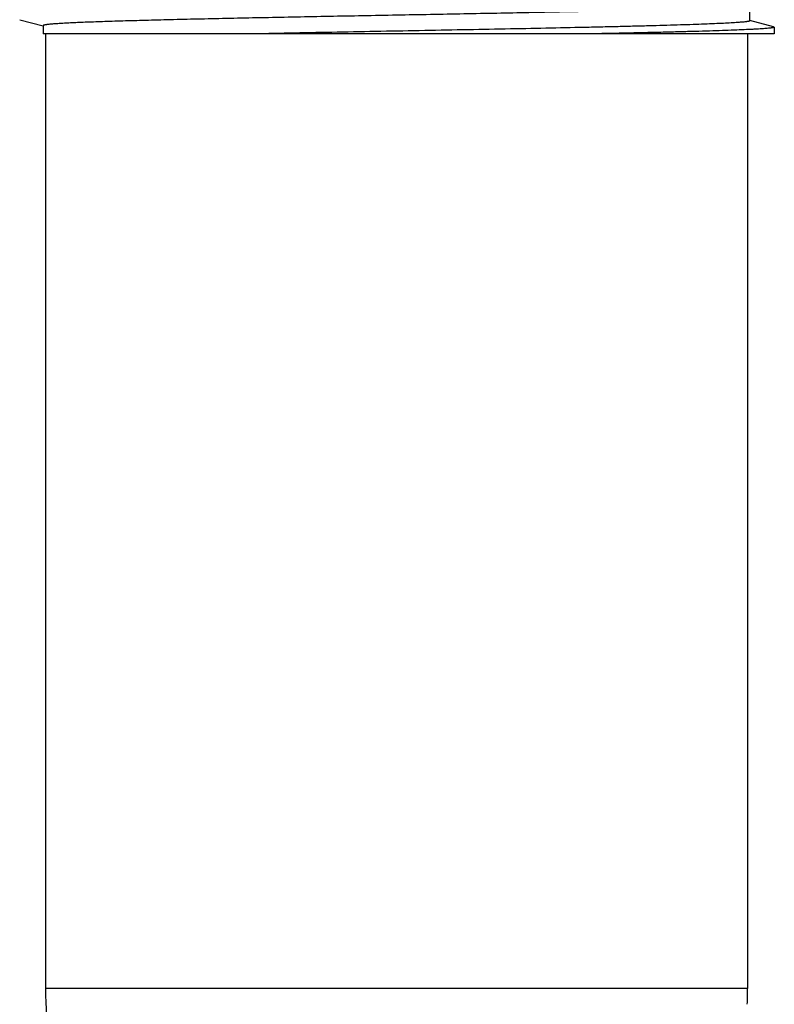
# Model space of a CAD drawing. Units: inches. Extents: x 0 to 11, y 0 to 8.5.
# Drawn here: x 4.8 to 5.4, y 3.7 to 4.5 of the extents above; entities that cross this region are included whole.
import ezdxf

# ---------------------------------------------------------------- set-up
doc = ezdxf.new("R2010")
doc.units = ezdxf.units.IN
doc.header["$LTSCALE"] = 0.605
doc.header["$MEASUREMENT"] = 0
doc.layers.get('0').update_dxf_attribs({"linetype": 'CONTINUOUS'})

msp = doc.modelspace()

# ---------------------------------------------------------------- linework, layer by layer
at = {"color": 7, "linetype": 'Continuous'}
for p, q in [((5.37779, 4.53801), (5.37779, 4.55106)), ((4.76935, 4.53893), (4.78894, 4.53385)), ((5.39743, 4.53312), (5.37779, 4.53821)), ((4.78899, 4.53404), (4.78899, 4.52711)), ((5.39743, 4.53312), (5.39814, 4.53275)), ((5.39814, 4.53275), (5.39814, 4.52711)), ((5.39814, 4.52711), (4.78899, 4.52711)), ((4.79089, 4.52711), (4.79089, 3.73186)), ((5.37589, 4.52711), (5.37589, 3.73186)), ((5.37589, 3.73186), (4.79089, 3.73186))]:
    msp.add_line(p, q, dxfattribs=at)
for start, end in [(180, 198.12077), (357.40366, 360)]:
    msp.add_arc((5.08339, 3.73186), 0.2925, start, end, dxfattribs=at)
for points, knots in [([(5.37703, 4.55087), (5.37683, 4.55082), (5.37638, 4.55072), (5.37562, 4.55059), (5.37469, 4.55046), (5.3736, 4.55033), (5.37233, 4.5502), (5.37032, 4.55002), (5.36739, 4.54979), (5.36339, 4.54953), (5.35874, 4.54927), (5.35346, 4.54901), (5.34756, 4.54875), (5.34105, 4.54849), (5.3312, 4.54813), (5.31749, 4.54768), (5.29946, 4.54716), (5.27944, 4.54664), (5.25762, 4.54612), (5.23419, 4.54559), (5.20938, 4.54507), (5.18341, 4.54455), (5.15652, 4.54402), (5.12896, 4.5435), (5.10098, 4.54298), (5.07284, 4.54245), (5.0448, 4.54193), (5.01711, 4.54141), (4.99002, 4.54088), (4.9638, 4.54036), (4.93868, 4.53984), (4.91489, 4.53931), (4.89265, 4.53879), (4.87216, 4.53827), (4.85627, 4.53782), (4.84457, 4.53746), (4.83661, 4.5372), (4.82922, 4.53694), (4.82241, 4.53668), (4.8162, 4.53642), (4.81061, 4.53616), (4.80564, 4.5359), (4.80131, 4.53564), (4.79763, 4.53538), (4.79497, 4.53515), (4.79318, 4.53497), (4.79209, 4.53484), (4.79116, 4.53471), (4.79049, 4.53459), (4.79004, 4.5345), (4.78976, 4.53444), (4.78953, 4.53437), (4.78934, 4.53431), (4.78919, 4.53424), (4.78909, 4.53419), (4.78904, 4.53414), (4.789, 4.5341), (4.78899, 4.53406), (4.78899, 4.53404)], [0, 0, 0, 0, 0.00103, 0.00234, 0.003933, 0.005808, 0.007966, 0.010404, 0.016119, 0.022942, 0.030858, 0.039849, 0.049896, 0.060975, 0.073061, 0.100141, 0.130889, 0.165022, 0.202226, 0.24216, 0.284457, 0.328728, 0.374567, 0.421552, 0.46925, 0.517225, 0.565034, 0.612239, 0.658404, 0.703107, 0.745936, 0.786498, 0.82442, 0.859353, 0.890976, 0.905455, 0.919, 0.931581, 0.943168, 0.953735, 0.963258, 0.971715, 0.979088, 0.98536, 0.990518, 0.992676, 0.994551, 0.996145, 0.997456, 0.998007, 0.998487, 0.998898, 0.99924, 0.999515, 0.999727, 0.999811, 0.999883, 1, 1, 1, 1]), ([(5.37779, 4.53801), (5.37779, 4.538), (5.37778, 4.53797), (5.37775, 4.53792), (5.37771, 4.53788), (5.37761, 4.53782), (5.37745, 4.53774), (5.3772, 4.53766), (5.37688, 4.53758), (5.37649, 4.53749), (5.37603, 4.53741), (5.3755, 4.53733), (5.37489, 4.53724), (5.37395, 4.53712), (5.3726, 4.53698), (5.37076, 4.53681), (5.36865, 4.53664), (5.36627, 4.53647), (5.36254, 4.53623), (5.35722, 4.53594), (5.35004, 4.5356), (5.34184, 4.53527), (5.33264, 4.53493), (5.32247, 4.53459), (5.31139, 4.53425), (5.29942, 4.53391), (5.28662, 4.53357), (5.27304, 4.53323), (5.25872, 4.53289), (5.23833, 4.53243), (5.21145, 4.53186), (5.17782, 4.53118), (5.14274, 4.53051), (5.10673, 4.52983), (5.07037, 4.52916), (5.03421, 4.52848), (4.99881, 4.52781), (4.97552, 4.52734), (4.96409, 4.52711)], [0, 0, 0, 0, 0.000105, 0.000226, 0.000375, 0.000557, 0.001032, 0.001667, 0.002465, 0.003429, 0.004561, 0.005861, 0.007329, 0.008966, 0.012743, 0.017192, 0.022308, 0.028087, 0.034523, 0.049347, 0.066721, 0.086582, 0.108852, 0.133447, 0.160272, 0.189222, 0.220189, 0.253051, 0.287682, 0.323948, 0.400824, 0.482492, 0.567695, 0.655118, 0.743416, 0.831226, 0.917195, 1, 1, 1, 1]), ([(5.39814, 4.53275), (5.39814, 4.53273), (5.39813, 4.5327), (5.3981, 4.53266), (5.39804, 4.53261), (5.39797, 4.53257), (5.39788, 4.53253), (5.39772, 4.53246), (5.39746, 4.53239), (5.3971, 4.5323), (5.39665, 4.53221), (5.39612, 4.53213), (5.39552, 4.53204), (5.39483, 4.53195), (5.39375, 4.53183), (5.3922, 4.53168), (5.39011, 4.5315), (5.38769, 4.53133), (5.38497, 4.53115), (5.38193, 4.53098), (5.37858, 4.5308), (5.37352, 4.53056), (5.36644, 4.53026), (5.35708, 4.52991), (5.34659, 4.52956), (5.33502, 4.52921), (5.3224, 4.52886), (5.3088, 4.52851), (5.29427, 4.52816), (5.27887, 4.52781), (5.26266, 4.52746), (5.25159, 4.52723), (5.24593, 4.52711)], [0, 0, 0, 0, 0.000296, 0.000648, 0.001088, 0.001637, 0.002302, 0.003089, 0.005041, 0.007504, 0.010487, 0.013992, 0.01802, 0.022571, 0.027646, 0.039362, 0.053162, 0.069033, 0.086959, 0.106924, 0.128908, 0.152888, 0.20674, 0.268259, 0.337194, 0.41326, 0.496145, 0.58551, 0.68098, 0.782166, 0.888665, 1, 1, 1, 1])]:
    msp.add_open_spline(points, degree=3, knots=knots, dxfattribs=at)

doc.saveas('drawing.dxf')
